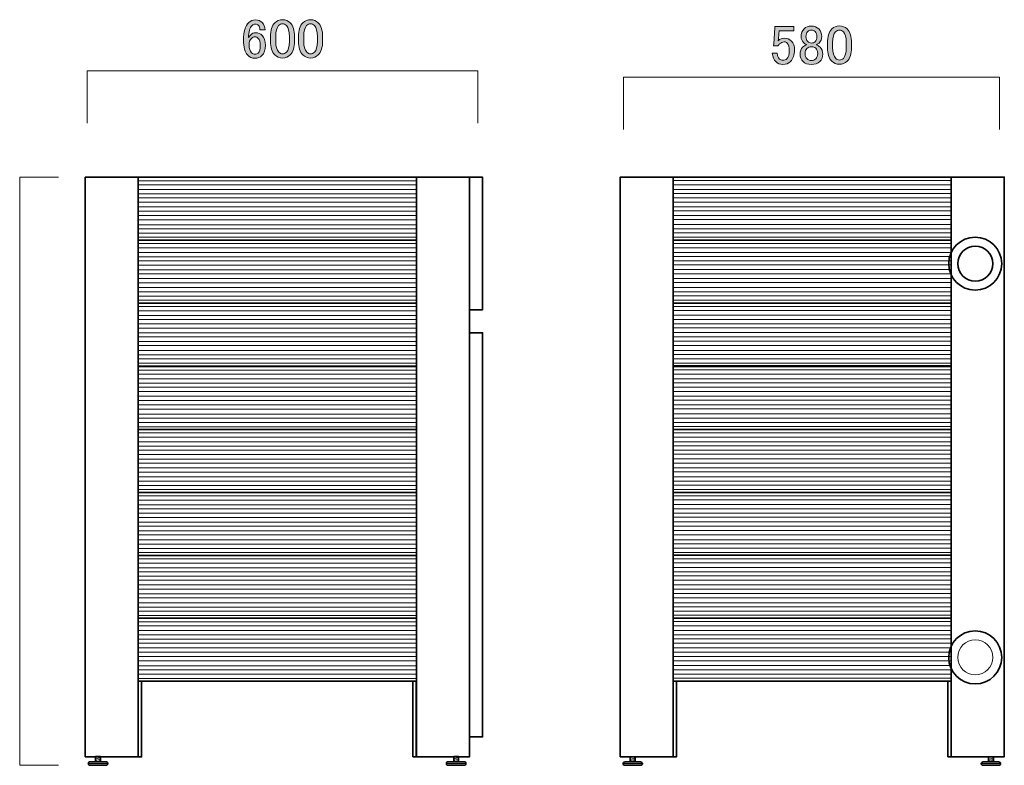
# Model space of a CAD drawing. Units: inches. Extents: x 0 to 842, y -595 to 0.
# Drawn here: x 423 to 634, y -459 to -299 of the extents above; entities that cross this region are included whole.
import ezdxf

# ---------------------------------------------------------------- set-up
doc = ezdxf.new("R2010")
doc.units = ezdxf.units.IN
doc.header["$MEASUREMENT"] = 0
doc.layers.add('レイヤー 1', color=7, linetype='Continuous')

# ---------------------------------------------------------------- blocks, each defined once
blk = doc.blocks.new('block 36')
at = {"layer": 'レイヤー 1'}
h = blk.add_hatch(color=7, dxfattribs=at)
h.dxf.hatch_style = 2
edge = h.paths.add_edge_path()
edge.add_spline(control_points=[(472.37, -300.07), (472.75, -299.7), (473.22, -299.51), (473.78, -299.51), (474.37, -299.51), (474.86, -299.7), (475.23, -300.07), (475.64, -300.48), (475.84, -300.99), (475.84, -301.62), (475.84, -301.62), (474.76, -301.62), (474.76, -301.62), (474.76, -301.18), (474.67, -300.87), (474.48, -300.68), (474.3, -300.49), (474.06, -300.4), (473.78, -300.4), (473.5, -300.4), (473.26, -300.49), (473.08, -300.68), (472.58, -301.18), (472.33, -302.05), (472.33, -303.3), (472.45, -303.09), (472.61, -302.88), (472.8, -302.7), (473.08, -302.41), (473.42, -302.27), (473.83, -302.27), (474.39, -302.27), (474.86, -302.46), (475.23, -302.84), (475.7, -303.3), (475.94, -304.01), (475.94, -304.95), (475.94, -305.91), (475.69, -306.65), (475.19, -307.15), (474.81, -307.52), (474.3, -307.71), (473.64, -307.71), (473.08, -307.71), (472.56, -307.48), (472.09, -307.01), (471.53, -306.45), (471.25, -305.37), (471.25, -303.77), (471.25, -302.05), (471.62, -300.82), (472.37, -300.07)], knot_values=[0, 0, 0, 0, 1, 1, 1, 2, 2, 2, 3, 3, 3, 4, 4, 4, 5, 5, 5, 6, 6, 6, 7, 7, 7, 8, 8, 8, 9, 9, 9, 10, 10, 10, 11, 11, 11, 12, 12, 12, 13, 13, 13, 14, 14, 14, 15, 15, 15, 16, 16, 16, 17, 17, 17, 17], degree=3, periodic=1)
edge = h.paths.add_edge_path()
edge.add_spline(control_points=[(472.94, -303.45), (472.59, -303.79), (472.42, -304.26), (472.42, -304.85), (472.42, -305.6), (472.61, -306.16), (472.98, -306.54), (473.2, -306.76), (473.44, -306.87), (473.69, -306.87), (473.97, -306.87), (474.2, -306.77), (474.39, -306.59), (474.67, -306.3), (474.81, -305.76), (474.81, -304.95), (474.81, -304.23), (474.67, -303.73), (474.39, -303.45), (474.17, -303.23), (473.95, -303.12), (473.73, -303.12), (473.42, -303.12), (473.16, -303.23), (472.94, -303.45)], knot_values=[0, 0, 0, 0, 1, 1, 1, 2, 2, 2, 3, 3, 3, 4, 4, 4, 5, 5, 5, 6, 6, 6, 7, 7, 7, 8, 8, 8, 8], degree=3, periodic=1)
h = blk.add_hatch(color=7, dxfattribs=at)
h.dxf.hatch_style = 2
edge = h.paths.add_edge_path()
edge.add_spline(control_points=[(477.01, -303.12), (477.01, -301.74), (477.33, -300.74), (477.95, -300.12), (478.39, -299.68), (478.94, -299.46), (479.59, -299.46), (480.25, -299.46), (480.8, -299.68), (481.23, -300.12), (481.86, -300.74), (482.17, -301.74), (482.17, -303.12), (482.17, -303.12), (482.17, -304.05), (482.17, -304.05), (482.17, -305.4), (481.86, -306.38), (481.23, -307.01), (480.8, -307.45), (480.25, -307.66), (479.59, -307.66), (478.94, -307.66), (478.39, -307.45), (477.95, -307.01), (477.33, -306.38), (477.01, -305.4), (477.01, -304.05), (477.01, -304.05), (477.01, -303.12), (477.01, -303.12)], knot_values=[0, 0, 0, 0, 1, 1, 1, 2, 2, 2, 3, 3, 3, 4, 4, 4, 5, 5, 5, 6, 6, 6, 7, 7, 7, 8, 8, 8, 9, 9, 9, 10, 10, 10, 10], degree=3, periodic=1)
edge = h.paths.add_edge_path()
edge.add_spline(control_points=[(478.75, -300.73), (478.34, -301.13), (478.14, -301.9), (478.14, -303.02), (478.14, -303.02), (478.14, -304.1), (478.14, -304.1), (478.14, -305.2), (478.36, -305.96), (478.8, -306.4), (479.05, -306.65), (479.31, -306.77), (479.59, -306.77), (479.91, -306.77), (480.19, -306.65), (480.44, -306.4), (480.84, -305.99), (481.05, -305.23), (481.05, -304.1), (481.05, -304.1), (481.05, -303.02), (481.05, -303.02), (481.05, -301.9), (480.84, -301.13), (480.44, -300.73), (480.19, -300.48), (479.91, -300.35), (479.59, -300.35), (479.28, -300.35), (479, -300.48), (478.75, -300.73)], knot_values=[0, 0, 0, 0, 1, 1, 1, 2, 2, 2, 3, 3, 3, 4, 4, 4, 5, 5, 5, 6, 6, 6, 7, 7, 7, 8, 8, 8, 9, 9, 9, 10, 10, 10, 10], degree=3, periodic=1)
h = blk.add_hatch(color=7, dxfattribs=at)
h.dxf.hatch_style = 2
edge = h.paths.add_edge_path()
edge.add_spline(control_points=[(483.01, -303.12), (483.01, -301.74), (483.33, -300.74), (483.95, -300.12), (484.39, -299.68), (484.94, -299.46), (485.59, -299.46), (486.25, -299.46), (486.8, -299.68), (487.23, -300.12), (487.86, -300.74), (488.17, -301.74), (488.17, -303.12), (488.17, -303.12), (488.17, -304.05), (488.17, -304.05), (488.17, -305.4), (487.86, -306.38), (487.23, -307.01), (486.8, -307.45), (486.25, -307.66), (485.59, -307.66), (484.94, -307.66), (484.39, -307.45), (483.95, -307.01), (483.33, -306.38), (483.01, -305.4), (483.01, -304.05), (483.01, -304.05), (483.01, -303.12), (483.01, -303.12)], knot_values=[0, 0, 0, 0, 1, 1, 1, 2, 2, 2, 3, 3, 3, 4, 4, 4, 5, 5, 5, 6, 6, 6, 7, 7, 7, 8, 8, 8, 9, 9, 9, 10, 10, 10, 10], degree=3, periodic=1)
edge = h.paths.add_edge_path()
edge.add_spline(control_points=[(484.75, -300.73), (484.34, -301.13), (484.14, -301.9), (484.14, -303.02), (484.14, -303.02), (484.14, -304.1), (484.14, -304.1), (484.14, -305.2), (484.36, -305.96), (484.8, -306.4), (485.05, -306.65), (485.31, -306.77), (485.59, -306.77), (485.91, -306.77), (486.19, -306.65), (486.44, -306.4), (486.84, -305.99), (487.05, -305.23), (487.05, -304.1), (487.05, -304.1), (487.05, -303.02), (487.05, -303.02), (487.05, -301.9), (486.84, -301.13), (486.44, -300.73), (486.19, -300.48), (485.91, -300.35), (485.59, -300.35), (485.28, -300.35), (485, -300.48), (484.75, -300.73)], knot_values=[0, 0, 0, 0, 1, 1, 1, 2, 2, 2, 3, 3, 3, 4, 4, 4, 5, 5, 5, 6, 6, 6, 7, 7, 7, 8, 8, 8, 9, 9, 9, 10, 10, 10, 10], degree=3, periodic=1)
at = {"layer": 'レイヤー 1', "lineweight": 0}
for points, knots in [([(472.37, -300.07), (472.75, -299.7), (473.22, -299.51), (473.78, -299.51), (474.37, -299.51), (474.86, -299.7), (475.23, -300.07), (475.64, -300.48), (475.84, -300.99), (475.84, -301.62), (475.84, -301.62), (474.76, -301.62), (474.76, -301.62), (474.76, -301.18), (474.67, -300.87), (474.48, -300.68), (474.3, -300.49), (474.06, -300.4), (473.78, -300.4), (473.5, -300.4), (473.26, -300.49), (473.08, -300.68), (472.58, -301.18), (472.33, -302.05), (472.33, -303.3), (472.45, -303.09), (472.61, -302.88), (472.8, -302.7), (473.08, -302.41), (473.42, -302.27), (473.83, -302.27), (474.39, -302.27), (474.86, -302.46), (475.23, -302.84), (475.7, -303.3), (475.94, -304.01), (475.94, -304.95), (475.94, -305.91), (475.69, -306.65), (475.19, -307.15), (474.81, -307.52), (474.3, -307.71), (473.64, -307.71), (473.08, -307.71), (472.56, -307.48), (472.09, -307.01), (471.53, -306.45), (471.25, -305.37), (471.25, -303.77), (471.25, -302.05), (471.62, -300.82), (472.37, -300.07)], [0, 0, 0, 0, 1, 1, 1, 2, 2, 2, 3, 3, 3, 4, 4, 4, 5, 5, 5, 6, 6, 6, 7, 7, 7, 8, 8, 8, 9, 9, 9, 10, 10, 10, 11, 11, 11, 12, 12, 12, 13, 13, 13, 14, 14, 14, 15, 15, 15, 16, 16, 16, 17, 17, 17, 17]), ([(477.01, -303.12), (477.01, -301.74), (477.33, -300.74), (477.95, -300.12), (478.39, -299.68), (478.94, -299.46), (479.59, -299.46), (480.25, -299.46), (480.8, -299.68), (481.23, -300.12), (481.86, -300.74), (482.17, -301.74), (482.17, -303.12), (482.17, -303.12), (482.17, -304.05), (482.17, -304.05), (482.17, -305.4), (481.86, -306.38), (481.23, -307.01), (480.8, -307.45), (480.25, -307.66), (479.59, -307.66), (478.94, -307.66), (478.39, -307.45), (477.95, -307.01), (477.33, -306.38), (477.01, -305.4), (477.01, -304.05), (477.01, -304.05), (477.01, -303.12), (477.01, -303.12)], [0, 0, 0, 0, 1, 1, 1, 2, 2, 2, 3, 3, 3, 4, 4, 4, 5, 5, 5, 6, 6, 6, 7, 7, 7, 8, 8, 8, 9, 9, 9, 10, 10, 10, 10]), ([(478.75, -300.73), (478.34, -301.13), (478.14, -301.9), (478.14, -303.02), (478.14, -303.02), (478.14, -304.1), (478.14, -304.1), (478.14, -305.2), (478.36, -305.96), (478.8, -306.4), (479.05, -306.65), (479.31, -306.77), (479.59, -306.77), (479.91, -306.77), (480.19, -306.65), (480.44, -306.4), (480.84, -305.99), (481.05, -305.23), (481.05, -304.1), (481.05, -304.1), (481.05, -303.02), (481.05, -303.02), (481.05, -301.9), (480.84, -301.13), (480.44, -300.73), (480.19, -300.48), (479.91, -300.35), (479.59, -300.35), (479.28, -300.35), (479, -300.48), (478.75, -300.73)], [0, 0, 0, 0, 1, 1, 1, 2, 2, 2, 3, 3, 3, 4, 4, 4, 5, 5, 5, 6, 6, 6, 7, 7, 7, 8, 8, 8, 9, 9, 9, 10, 10, 10, 10]), ([(483.01, -303.12), (483.01, -301.74), (483.33, -300.74), (483.95, -300.12), (484.39, -299.68), (484.94, -299.46), (485.59, -299.46), (486.25, -299.46), (486.8, -299.68), (487.23, -300.12), (487.86, -300.74), (488.17, -301.74), (488.17, -303.12), (488.17, -303.12), (488.17, -304.05), (488.17, -304.05), (488.17, -305.4), (487.86, -306.38), (487.23, -307.01), (486.8, -307.45), (486.25, -307.66), (485.59, -307.66), (484.94, -307.66), (484.39, -307.45), (483.95, -307.01), (483.33, -306.38), (483.01, -305.4), (483.01, -304.05), (483.01, -304.05), (483.01, -303.12), (483.01, -303.12)], [0, 0, 0, 0, 1, 1, 1, 2, 2, 2, 3, 3, 3, 4, 4, 4, 5, 5, 5, 6, 6, 6, 7, 7, 7, 8, 8, 8, 9, 9, 9, 10, 10, 10, 10]), ([(484.75, -300.73), (484.34, -301.13), (484.14, -301.9), (484.14, -303.02), (484.14, -303.02), (484.14, -304.1), (484.14, -304.1), (484.14, -305.2), (484.36, -305.96), (484.8, -306.4), (485.05, -306.65), (485.31, -306.77), (485.59, -306.77), (485.91, -306.77), (486.19, -306.65), (486.44, -306.4), (486.84, -305.99), (487.05, -305.23), (487.05, -304.1), (487.05, -304.1), (487.05, -303.02), (487.05, -303.02), (487.05, -301.9), (486.84, -301.13), (486.44, -300.73), (486.19, -300.48), (485.91, -300.35), (485.59, -300.35), (485.28, -300.35), (485, -300.48), (484.75, -300.73)], [0, 0, 0, 0, 1, 1, 1, 2, 2, 2, 3, 3, 3, 4, 4, 4, 5, 5, 5, 6, 6, 6, 7, 7, 7, 8, 8, 8, 9, 9, 9, 10, 10, 10, 10]), ([(472.94, -303.45), (472.59, -303.79), (472.42, -304.26), (472.42, -304.85), (472.42, -305.6), (472.61, -306.16), (472.98, -306.54), (473.2, -306.76), (473.44, -306.87), (473.69, -306.87), (473.97, -306.87), (474.2, -306.77), (474.39, -306.59), (474.67, -306.3), (474.81, -305.76), (474.81, -304.95), (474.81, -304.23), (474.67, -303.73), (474.39, -303.45), (474.17, -303.23), (473.95, -303.12), (473.73, -303.12), (473.42, -303.12), (473.16, -303.23), (472.94, -303.45)], [0, 0, 0, 0, 1, 1, 1, 2, 2, 2, 3, 3, 3, 4, 4, 4, 5, 5, 5, 6, 6, 6, 7, 7, 7, 8, 8, 8, 8])]:
    blk.add_open_spline(points, degree=3, knots=knots, dxfattribs=at)
blk = doc.blocks.new('block 40')
at = {"layer": 'レイヤー 1'}
h = blk.add_hatch(color=7, dxfattribs=at)
h.dxf.hatch_style = 2
edge = h.paths.add_edge_path()
edge.add_spline(control_points=[(584.97, -300.93), (584.97, -300.93), (589, -300.93), (589, -300.93), (589, -300.93), (589, -301.82), (589, -301.82), (589, -301.82), (585.86, -301.82), (585.86, -301.82), (585.86, -301.82), (585.86, -301.96), (585.86, -301.96), (585.83, -302.56), (585.78, -303.14), (585.72, -303.7), (585.68, -303.79), (585.67, -303.89), (585.67, -303.98), (586.07, -303.6), (586.51, -303.42), (586.98, -303.42), (587.61, -303.42), (588.12, -303.62), (588.53, -304.03), (588.97, -304.46), (589.18, -305.1), (589.18, -305.95), (589.18, -307.01), (588.9, -307.82), (588.34, -308.39), (587.9, -308.82), (587.36, -309.04), (586.7, -309.04), (586.07, -309.04), (585.56, -308.84), (585.15, -308.43), (584.75, -308.03), (584.5, -307.42), (584.4, -306.6), (584.4, -306.6), (585.48, -306.6), (585.48, -306.6), (585.54, -307.2), (585.7, -307.62), (585.95, -307.87), (586.14, -308.06), (586.37, -308.15), (586.65, -308.15), (587.03, -308.15), (587.33, -308.04), (587.54, -307.82), (587.89, -307.48), (588.06, -306.9), (588.06, -306.09), (588.06, -305.31), (587.92, -304.78), (587.64, -304.5), (587.45, -304.31), (587.23, -304.21), (586.98, -304.21), (586.61, -304.21), (586.28, -304.35), (586, -304.64), (585.81, -304.82), (585.68, -304.96), (585.62, -305.06), (585.62, -305.06), (584.68, -305.06), (584.68, -305.06), (584.71, -304.93), (584.73, -304.82), (584.73, -304.73), (584.73, -304.73), (584.97, -301.12), (584.97, -301.12), (584.97, -301.12), (584.97, -300.93), (584.97, -300.93)], knot_values=[0, 0, 0, 0, 1, 1, 1, 2, 2, 2, 3, 3, 3, 4, 4, 4, 5, 5, 5, 6, 6, 6, 7, 7, 7, 8, 8, 8, 9, 9, 9, 10, 10, 10, 11, 11, 11, 12, 12, 12, 13, 13, 13, 14, 14, 14, 15, 15, 15, 16, 16, 16, 17, 17, 17, 18, 18, 18, 19, 19, 19, 20, 20, 20, 21, 21, 21, 22, 22, 22, 23, 23, 23, 24, 24, 24, 25, 25, 25, 26, 26, 26, 26], degree=3, periodic=1)
h = blk.add_hatch(color=7, dxfattribs=at)
h.dxf.hatch_style = 2
edge = h.paths.add_edge_path()
edge.add_spline(control_points=[(591.25, -301.4), (591.62, -301.03), (592.14, -300.84), (592.79, -300.84), (593.45, -300.84), (593.98, -301.04), (594.39, -301.45), (594.79, -301.85), (595, -302.4), (595, -303.09), (595, -303.62), (594.81, -304.07), (594.43, -304.45), (594.28, -304.61), (594.09, -304.71), (593.87, -304.78), (593.87, -304.78), (593.87, -304.87), (593.87, -304.87), (594.15, -304.93), (594.42, -305.09), (594.67, -305.34), (595.04, -305.71), (595.23, -306.21), (595.23, -306.84), (595.23, -307.46), (595.01, -308), (594.58, -308.43), (594.17, -308.84), (593.57, -309.04), (592.79, -309.04), (592.01, -309.04), (591.42, -308.84), (591.01, -308.43), (590.57, -308), (590.36, -307.46), (590.36, -306.84), (590.36, -306.21), (590.54, -305.71), (590.92, -305.34), (591.17, -305.09), (591.43, -304.93), (591.72, -304.87), (591.72, -304.87), (591.72, -304.78), (591.72, -304.78), (591.53, -304.71), (591.32, -304.57), (591.11, -304.35), (590.76, -304.01), (590.59, -303.59), (590.59, -303.09), (590.59, -302.4), (590.81, -301.84), (591.25, -301.4)], knot_values=[0, 0, 0, 0, 1, 1, 1, 2, 2, 2, 3, 3, 3, 4, 4, 4, 5, 5, 5, 6, 6, 6, 7, 7, 7, 8, 8, 8, 9, 9, 9, 10, 10, 10, 11, 11, 11, 12, 12, 12, 13, 13, 13, 14, 14, 14, 15, 15, 15, 16, 16, 16, 17, 17, 17, 18, 18, 18, 18], degree=3, periodic=1)
edge = h.paths.add_edge_path()
edge.add_spline(control_points=[(591.81, -305.62), (591.56, -305.87), (591.43, -306.23), (591.43, -306.7), (591.43, -307.17), (591.58, -307.54), (591.86, -307.82), (592.11, -308.07), (592.42, -308.2), (592.79, -308.2), (593.17, -308.2), (593.48, -308.07), (593.73, -307.82), (594.01, -307.54), (594.15, -307.17), (594.15, -306.7), (594.15, -306.23), (594.01, -305.85), (593.73, -305.57), (593.51, -305.36), (593.2, -305.25), (592.79, -305.25), (592.39, -305.25), (592.06, -305.37), (591.81, -305.62)], knot_values=[0, 0, 0, 0, 1, 1, 1, 2, 2, 2, 3, 3, 3, 4, 4, 4, 5, 5, 5, 6, 6, 6, 7, 7, 7, 8, 8, 8, 8], degree=3, periodic=1)
edge = h.paths.add_edge_path()
edge.add_spline(control_points=[(592, -302.01), (591.75, -302.26), (591.62, -302.62), (591.62, -303.09), (591.62, -303.53), (591.75, -303.87), (592, -304.12), (592.21, -304.34), (592.47, -304.45), (592.75, -304.45), (593.12, -304.45), (593.4, -304.35), (593.59, -304.17), (593.84, -303.92), (593.97, -303.56), (593.97, -303.09), (593.97, -302.62), (593.84, -302.26), (593.59, -302.01), (593.37, -301.79), (593.11, -301.68), (592.79, -301.68), (592.48, -301.68), (592.21, -301.79), (592, -302.01)], knot_values=[0, 0, 0, 0, 1, 1, 1, 2, 2, 2, 3, 3, 3, 4, 4, 4, 5, 5, 5, 6, 6, 6, 7, 7, 7, 8, 8, 8, 8], degree=3, periodic=1)
h = blk.add_hatch(color=7, dxfattribs=at)
h.dxf.hatch_style = 2
edge = h.paths.add_edge_path()
edge.add_spline(control_points=[(596.22, -304.45), (596.22, -303.07), (596.53, -302.07), (597.15, -301.45), (597.59, -301.01), (598.14, -300.79), (598.79, -300.79), (599.45, -300.79), (600, -301.01), (600.43, -301.45), (601.06, -302.07), (601.37, -303.07), (601.37, -304.45), (601.37, -304.45), (601.37, -305.39), (601.37, -305.39), (601.37, -306.73), (601.06, -307.71), (600.43, -308.34), (600, -308.78), (599.45, -309), (598.79, -309), (598.14, -309), (597.59, -308.78), (597.15, -308.34), (596.53, -307.71), (596.22, -306.73), (596.22, -305.39), (596.22, -305.39), (596.22, -304.45), (596.22, -304.45)], knot_values=[0, 0, 0, 0, 1, 1, 1, 2, 2, 2, 3, 3, 3, 4, 4, 4, 5, 5, 5, 6, 6, 6, 7, 7, 7, 8, 8, 8, 9, 9, 9, 10, 10, 10, 10], degree=3, periodic=1)
edge = h.paths.add_edge_path()
edge.add_spline(control_points=[(597.95, -302.06), (597.54, -302.46), (597.34, -303.23), (597.34, -304.35), (597.34, -304.35), (597.34, -305.43), (597.34, -305.43), (597.34, -306.53), (597.56, -307.29), (598, -307.73), (598.25, -307.98), (598.51, -308.1), (598.79, -308.1), (599.11, -308.1), (599.39, -307.98), (599.64, -307.73), (600.04, -307.32), (600.25, -306.56), (600.25, -305.43), (600.25, -305.43), (600.25, -304.35), (600.25, -304.35), (600.25, -303.23), (600.04, -302.46), (599.64, -302.06), (599.39, -301.81), (599.11, -301.68), (598.79, -301.68), (598.48, -301.68), (598.2, -301.81), (597.95, -302.06)], knot_values=[0, 0, 0, 0, 1, 1, 1, 2, 2, 2, 3, 3, 3, 4, 4, 4, 5, 5, 5, 6, 6, 6, 7, 7, 7, 8, 8, 8, 9, 9, 9, 10, 10, 10, 10], degree=3, periodic=1)
at = {"layer": 'レイヤー 1', "lineweight": 0}
for points, knots in [([(584.97, -300.93), (584.97, -300.93), (589, -300.93), (589, -300.93), (589, -300.93), (589, -301.82), (589, -301.82), (589, -301.82), (585.86, -301.82), (585.86, -301.82), (585.86, -301.82), (585.86, -301.96), (585.86, -301.96), (585.83, -302.56), (585.78, -303.14), (585.72, -303.7), (585.68, -303.79), (585.67, -303.89), (585.67, -303.98), (586.07, -303.6), (586.51, -303.42), (586.98, -303.42), (587.61, -303.42), (588.12, -303.62), (588.53, -304.03), (588.97, -304.46), (589.18, -305.1), (589.18, -305.95), (589.18, -307.01), (588.9, -307.82), (588.34, -308.39), (587.9, -308.82), (587.36, -309.04), (586.7, -309.04), (586.07, -309.04), (585.56, -308.84), (585.15, -308.43), (584.75, -308.03), (584.5, -307.42), (584.4, -306.6), (584.4, -306.6), (585.48, -306.6), (585.48, -306.6), (585.54, -307.2), (585.7, -307.62), (585.95, -307.87), (586.14, -308.06), (586.37, -308.15), (586.65, -308.15), (587.03, -308.15), (587.33, -308.04), (587.54, -307.82), (587.89, -307.48), (588.06, -306.9), (588.06, -306.09), (588.06, -305.31), (587.92, -304.78), (587.64, -304.5), (587.45, -304.31), (587.23, -304.21), (586.98, -304.21), (586.61, -304.21), (586.28, -304.35), (586, -304.64), (585.81, -304.82), (585.68, -304.96), (585.62, -305.06), (585.62, -305.06), (584.68, -305.06), (584.68, -305.06), (584.71, -304.93), (584.73, -304.82), (584.73, -304.73), (584.73, -304.73), (584.97, -301.12), (584.97, -301.12), (584.97, -301.12), (584.97, -300.93), (584.97, -300.93)], [0, 0, 0, 0, 1, 1, 1, 2, 2, 2, 3, 3, 3, 4, 4, 4, 5, 5, 5, 6, 6, 6, 7, 7, 7, 8, 8, 8, 9, 9, 9, 10, 10, 10, 11, 11, 11, 12, 12, 12, 13, 13, 13, 14, 14, 14, 15, 15, 15, 16, 16, 16, 17, 17, 17, 18, 18, 18, 19, 19, 19, 20, 20, 20, 21, 21, 21, 22, 22, 22, 23, 23, 23, 24, 24, 24, 25, 25, 25, 26, 26, 26, 26]), ([(591.25, -301.4), (591.62, -301.03), (592.14, -300.84), (592.79, -300.84), (593.45, -300.84), (593.98, -301.04), (594.39, -301.45), (594.79, -301.85), (595, -302.4), (595, -303.09), (595, -303.62), (594.81, -304.07), (594.43, -304.45), (594.28, -304.61), (594.09, -304.71), (593.87, -304.78), (593.87, -304.78), (593.87, -304.87), (593.87, -304.87), (594.15, -304.93), (594.42, -305.09), (594.67, -305.34), (595.04, -305.71), (595.23, -306.21), (595.23, -306.84), (595.23, -307.46), (595.01, -308), (594.58, -308.43), (594.17, -308.84), (593.57, -309.04), (592.79, -309.04), (592.01, -309.04), (591.42, -308.84), (591.01, -308.43), (590.57, -308), (590.36, -307.46), (590.36, -306.84), (590.36, -306.21), (590.54, -305.71), (590.92, -305.34), (591.17, -305.09), (591.43, -304.93), (591.72, -304.87), (591.72, -304.87), (591.72, -304.78), (591.72, -304.78), (591.53, -304.71), (591.32, -304.57), (591.11, -304.35), (590.76, -304.01), (590.59, -303.59), (590.59, -303.09), (590.59, -302.4), (590.81, -301.84), (591.25, -301.4)], [0, 0, 0, 0, 1, 1, 1, 2, 2, 2, 3, 3, 3, 4, 4, 4, 5, 5, 5, 6, 6, 6, 7, 7, 7, 8, 8, 8, 9, 9, 9, 10, 10, 10, 11, 11, 11, 12, 12, 12, 13, 13, 13, 14, 14, 14, 15, 15, 15, 16, 16, 16, 17, 17, 17, 18, 18, 18, 18]), ([(596.22, -304.45), (596.22, -303.07), (596.53, -302.07), (597.15, -301.45), (597.59, -301.01), (598.14, -300.79), (598.79, -300.79), (599.45, -300.79), (600, -301.01), (600.43, -301.45), (601.06, -302.07), (601.37, -303.07), (601.37, -304.45), (601.37, -304.45), (601.37, -305.39), (601.37, -305.39), (601.37, -306.73), (601.06, -307.71), (600.43, -308.34), (600, -308.78), (599.45, -309), (598.79, -309), (598.14, -309), (597.59, -308.78), (597.15, -308.34), (596.53, -307.71), (596.22, -306.73), (596.22, -305.39), (596.22, -305.39), (596.22, -304.45), (596.22, -304.45)], [0, 0, 0, 0, 1, 1, 1, 2, 2, 2, 3, 3, 3, 4, 4, 4, 5, 5, 5, 6, 6, 6, 7, 7, 7, 8, 8, 8, 9, 9, 9, 10, 10, 10, 10]), ([(592, -302.01), (591.75, -302.26), (591.62, -302.62), (591.62, -303.09), (591.62, -303.53), (591.75, -303.87), (592, -304.12), (592.21, -304.34), (592.47, -304.45), (592.75, -304.45), (593.12, -304.45), (593.4, -304.35), (593.59, -304.17), (593.84, -303.92), (593.97, -303.56), (593.97, -303.09), (593.97, -302.62), (593.84, -302.26), (593.59, -302.01), (593.37, -301.79), (593.11, -301.68), (592.79, -301.68), (592.48, -301.68), (592.21, -301.79), (592, -302.01)], [0, 0, 0, 0, 1, 1, 1, 2, 2, 2, 3, 3, 3, 4, 4, 4, 5, 5, 5, 6, 6, 6, 7, 7, 7, 8, 8, 8, 8]), ([(597.95, -302.06), (597.54, -302.46), (597.34, -303.23), (597.34, -304.35), (597.34, -304.35), (597.34, -305.43), (597.34, -305.43), (597.34, -306.53), (597.56, -307.29), (598, -307.73), (598.25, -307.98), (598.51, -308.1), (598.79, -308.1), (599.11, -308.1), (599.39, -307.98), (599.64, -307.73), (600.04, -307.32), (600.25, -306.56), (600.25, -305.43), (600.25, -305.43), (600.25, -304.35), (600.25, -304.35), (600.25, -303.23), (600.04, -302.46), (599.64, -302.06), (599.39, -301.81), (599.11, -301.68), (598.79, -301.68), (598.48, -301.68), (598.2, -301.81), (597.95, -302.06)], [0, 0, 0, 0, 1, 1, 1, 2, 2, 2, 3, 3, 3, 4, 4, 4, 5, 5, 5, 6, 6, 6, 7, 7, 7, 8, 8, 8, 9, 9, 9, 10, 10, 10, 10]), ([(591.81, -305.62), (591.56, -305.87), (591.43, -306.23), (591.43, -306.7), (591.43, -307.17), (591.58, -307.54), (591.86, -307.82), (592.11, -308.07), (592.42, -308.2), (592.79, -308.2), (593.17, -308.2), (593.48, -308.07), (593.73, -307.82), (594.01, -307.54), (594.15, -307.17), (594.15, -306.7), (594.15, -306.23), (594.01, -305.85), (593.73, -305.57), (593.51, -305.36), (593.2, -305.25), (592.79, -305.25), (592.39, -305.25), (592.06, -305.37), (591.81, -305.62)], [0, 0, 0, 0, 1, 1, 1, 2, 2, 2, 3, 3, 3, 4, 4, 4, 5, 5, 5, 6, 6, 6, 7, 7, 7, 8, 8, 8, 8])]:
    blk.add_open_spline(points, degree=3, knots=knots, dxfattribs=at)

msp = doc.modelspace()

# ---------------------------------------------------------------- linework, layer by layer
at = {"layer": 'レイヤー 1', "color": 7, "lineweight": 18}
for points in [[(437.8, -321.6), (437.8, -310.42), (521.38, -310.42), (521.38, -321.6)], [(552.57, -322.93), (552.57, -311.75), (633.02, -311.75), (633.02, -322.93)], [(431.67, -458.96), (423.33, -458.96), (423.33, -333.18), (431.67, -333.18)], [(448.72, -334.81), (508.24, -334.81), (508.24, -333.91), (448.72, -333.91), (448.72, -334.81)], [(563.22, -334.78), (622.74, -334.78), (622.74, -333.88), (563.22, -333.88), (563.22, -334.78)], [(448.72, -336.71), (508.24, -336.71), (508.24, -335.81), (448.72, -335.81), (448.72, -336.71)], [(563.22, -336.68), (622.74, -336.68), (622.74, -335.78), (563.22, -335.78), (563.22, -336.68)], [(448.72, -338.51), (508.24, -338.51), (508.24, -337.61), (448.72, -337.61), (448.72, -338.51)], [(563.22, -338.48), (622.74, -338.48), (622.74, -337.58), (563.22, -337.58), (563.22, -338.48)], [(448.72, -340.41), (508.24, -340.41), (508.24, -339.51), (448.72, -339.51), (448.72, -340.41)], [(448.72, -342.27), (508.24, -342.27), (508.24, -341.38), (448.72, -341.38), (448.72, -342.27)], [(563.22, -340.38), (622.74, -340.38), (622.74, -339.48), (563.22, -339.48), (563.22, -340.38)], [(563.22, -342.24), (622.74, -342.24), (622.74, -341.34), (563.22, -341.34), (563.22, -342.24)], [(448.72, -344.22), (508.24, -344.22), (508.24, -343.33), (448.72, -343.33), (448.72, -344.22)], [(563.22, -344.19), (622.74, -344.19), (622.74, -343.29), (563.22, -343.29), (563.22, -344.19)], [(448.72, -346.02), (508.24, -346.02), (508.24, -345.12), (448.72, -345.12), (448.72, -346.02)], [(563.22, -345.99), (622.74, -345.99), (622.74, -345.09), (563.22, -345.09), (563.22, -345.99)], [(448.72, -348.27), (508.24, -348.27), (508.24, -347.37), (448.72, -347.37), (448.72, -348.27)], [(563.22, -348.24), (622.74, -348.24), (622.74, -347.34), (563.22, -347.34), (563.22, -348.24)], [(448.72, -350.17), (508.24, -350.17), (508.24, -349.27), (448.72, -349.27), (448.72, -350.17)], [(563.22, -350.14), (622.74, -350.14), (622.74, -349.24), (563.22, -349.24), (563.22, -350.14)], [(448.72, -351.97), (508.24, -351.97), (508.24, -351.07), (448.72, -351.07), (448.72, -351.97)], [(563.22, -351.94), (622.74, -351.94), (622.74, -351.04), (563.22, -351.04), (563.22, -351.94)], [(448.72, -353.87), (508.24, -353.87), (508.24, -352.97), (448.72, -352.97), (448.72, -353.87)], [(563.22, -353.84), (622.74, -353.84), (622.74, -352.94), (563.22, -352.94), (563.22, -353.84)], [(448.72, -355.74), (508.24, -355.74), (508.24, -354.84), (448.72, -354.84), (448.72, -355.74)], [(563.22, -355.71), (622.74, -355.71), (622.74, -354.81), (563.22, -354.81), (563.22, -355.71)], [(448.72, -357.69), (508.24, -357.69), (508.24, -356.79), (448.72, -356.79), (448.72, -357.69)], [(563.22, -357.66), (622.74, -357.66), (622.74, -356.76), (563.22, -356.76), (563.22, -357.66)], [(448.72, -359.49), (508.24, -359.49), (508.24, -358.59), (448.72, -358.59), (448.72, -359.49)], [(563.22, -359.46), (622.74, -359.46), (622.74, -358.56), (563.22, -358.56), (563.22, -359.46)], [(448.72, -361.74), (508.24, -361.74), (508.24, -360.84), (448.72, -360.84), (448.72, -361.74)], [(563.22, -361.71), (622.74, -361.71), (622.74, -360.81), (563.22, -360.81), (563.22, -361.71)], [(448.72, -363.64), (508.24, -363.64), (508.24, -362.74), (448.72, -362.74), (448.72, -363.64)], [(448.72, -365.44), (508.24, -365.44), (508.24, -364.54), (448.72, -364.54), (448.72, -365.44)], [(563.22, -363.61), (622.74, -363.61), (622.74, -362.71), (563.22, -362.71), (563.22, -363.61)], [(563.22, -365.41), (622.74, -365.41), (622.74, -364.51), (563.22, -364.51), (563.22, -365.41)], [(448.72, -367.34), (508.24, -367.34), (508.24, -366.44), (448.72, -366.44), (448.72, -367.34)], [(563.22, -367.31), (622.74, -367.31), (622.74, -366.41), (563.22, -366.41), (563.22, -367.31)], [(448.72, -369.2), (508.24, -369.2), (508.24, -368.3), (448.72, -368.3), (448.72, -369.2)], [(563.22, -369.17), (622.74, -369.17), (622.74, -368.27), (563.22, -368.27), (563.22, -369.17)], [(448.72, -371.15), (508.24, -371.15), (508.24, -370.25), (448.72, -370.25), (448.72, -371.15)], [(563.22, -371.12), (622.74, -371.12), (622.74, -370.22), (563.22, -370.22), (563.22, -371.12)], [(448.72, -372.95), (508.24, -372.95), (508.24, -372.05), (448.72, -372.05), (448.72, -372.95)], [(563.22, -372.92), (622.74, -372.92), (622.74, -372.02), (563.22, -372.02), (563.22, -372.92)], [(448.72, -375.32), (508.24, -375.32), (508.24, -374.42), (448.72, -374.42), (448.72, -375.32)], [(563.22, -375.29), (622.74, -375.29), (622.74, -374.39), (563.22, -374.39), (563.22, -375.29)], [(448.72, -377.22), (508.24, -377.22), (508.24, -376.32), (448.72, -376.32), (448.72, -377.22)], [(563.22, -377.19), (622.74, -377.19), (622.74, -376.29), (563.22, -376.29), (563.22, -377.19)], [(448.72, -379.02), (508.24, -379.02), (508.24, -378.12), (448.72, -378.12), (448.72, -379.02)], [(563.22, -378.99), (622.74, -378.99), (622.74, -378.09), (563.22, -378.09), (563.22, -378.99)], [(448.72, -380.92), (508.24, -380.92), (508.24, -380.02), (448.72, -380.02), (448.72, -380.92)], [(563.22, -380.89), (622.74, -380.89), (622.74, -379.99), (563.22, -379.99), (563.22, -380.89)], [(448.72, -382.79), (508.24, -382.79), (508.24, -381.88), (448.72, -381.88), (448.72, -382.79)], [(563.22, -382.75), (622.74, -382.75), (622.74, -381.86), (563.22, -381.86), (563.22, -382.75)], [(448.72, -384.73), (508.24, -384.73), (508.24, -383.83), (448.72, -383.83), (448.72, -384.73)], [(448.72, -386.54), (508.24, -386.54), (508.24, -385.63), (448.72, -385.63), (448.72, -386.54)], [(563.22, -384.7), (622.74, -384.7), (622.74, -383.8), (563.22, -383.8), (563.22, -384.7)], [(563.22, -386.5), (622.74, -386.5), (622.74, -385.61), (563.22, -385.61), (563.22, -386.5)], [(448.72, -388.78), (508.24, -388.78), (508.24, -387.88), (448.72, -387.88), (448.72, -388.78)], [(448.72, -390.68), (508.24, -390.68), (508.24, -389.78), (448.72, -389.78), (448.72, -390.68)], [(563.22, -388.75), (622.74, -388.75), (622.74, -387.85), (563.22, -387.85), (563.22, -388.75)], [(563.22, -390.65), (622.74, -390.65), (622.74, -389.75), (563.22, -389.75), (563.22, -390.65)], [(448.72, -392.48), (508.24, -392.48), (508.24, -391.58), (448.72, -391.58), (448.72, -392.48)], [(563.22, -392.45), (622.74, -392.45), (622.74, -391.55), (563.22, -391.55), (563.22, -392.45)], [(448.72, -394.38), (508.24, -394.38), (508.24, -393.48), (448.72, -393.48), (448.72, -394.38)], [(563.22, -394.35), (622.74, -394.35), (622.74, -393.45), (563.22, -393.45), (563.22, -394.35)], [(448.72, -396.25), (508.24, -396.25), (508.24, -395.35), (448.72, -395.35), (448.72, -396.25)], [(563.22, -396.22), (622.74, -396.22), (622.74, -395.32), (563.22, -395.32), (563.22, -396.22)], [(448.72, -398.2), (508.24, -398.2), (508.24, -397.3), (448.72, -397.3), (448.72, -398.2)], [(563.22, -398.17), (622.74, -398.17), (622.74, -397.27), (563.22, -397.27), (563.22, -398.17)], [(448.72, -400), (508.24, -400), (508.24, -399.1), (448.72, -399.1), (448.72, -400)], [(563.22, -399.97), (622.74, -399.97), (622.74, -399.07), (563.22, -399.07), (563.22, -399.97)], [(448.72, -402.25), (508.24, -402.25), (508.24, -401.35), (448.72, -401.35), (448.72, -402.25)], [(563.22, -402.22), (622.74, -402.22), (622.74, -401.32), (563.22, -401.32), (563.22, -402.22)], [(448.72, -404.15), (508.24, -404.15), (508.24, -403.25), (448.72, -403.25), (448.72, -404.15)], [(563.22, -404.12), (622.74, -404.12), (622.74, -403.22), (563.22, -403.22), (563.22, -404.12)], [(448.72, -405.95), (508.24, -405.95), (508.24, -405.05), (448.72, -405.05), (448.72, -405.95)], [(563.22, -405.92), (622.74, -405.92), (622.74, -405.02), (563.22, -405.02), (563.22, -405.92)], [(448.72, -407.85), (508.24, -407.85), (508.24, -406.95), (448.72, -406.95), (448.72, -407.85)], [(448.72, -409.71), (508.24, -409.71), (508.24, -408.82), (448.72, -408.82), (448.72, -409.71)], [(563.22, -407.82), (622.74, -407.82), (622.74, -406.92), (563.22, -406.92), (563.22, -407.82)], [(563.22, -409.68), (622.74, -409.68), (622.74, -408.78), (563.22, -408.78), (563.22, -409.68)], [(448.72, -411.66), (508.24, -411.66), (508.24, -410.76), (448.72, -410.76), (448.72, -411.66)], [(563.22, -411.63), (622.74, -411.63), (622.74, -410.73), (563.22, -410.73), (563.22, -411.63)], [(448.72, -413.46), (508.24, -413.46), (508.24, -412.57), (448.72, -412.57), (448.72, -413.46)], [(563.22, -413.43), (622.74, -413.43), (622.74, -412.53), (563.22, -412.53), (563.22, -413.43)], [(448.72, -415.71), (508.24, -415.71), (508.24, -414.81), (448.72, -414.81), (448.72, -415.71)], [(563.22, -415.68), (622.74, -415.68), (622.74, -414.78), (563.22, -414.78), (563.22, -415.68)], [(448.72, -417.61), (508.24, -417.61), (508.24, -416.71), (448.72, -416.71), (448.72, -417.61)], [(563.22, -417.58), (622.74, -417.58), (622.74, -416.68), (563.22, -416.68), (563.22, -417.58)], [(448.72, -419.41), (508.24, -419.41), (508.24, -418.51), (448.72, -418.51), (448.72, -419.41)], [(563.22, -419.38), (622.74, -419.38), (622.74, -418.48), (563.22, -418.48), (563.22, -419.38)], [(448.72, -421.31), (508.24, -421.31), (508.24, -420.41), (448.72, -420.41), (448.72, -421.31)], [(563.22, -421.28), (622.74, -421.28), (622.74, -420.38), (563.22, -420.38), (563.22, -421.28)], [(448.72, -423.18), (508.24, -423.18), (508.24, -422.28), (448.72, -422.28), (448.72, -423.18)], [(563.22, -423.15), (622.74, -423.15), (622.74, -422.25), (563.22, -422.25), (563.22, -423.15)], [(448.72, -425.13), (508.24, -425.13), (508.24, -424.23), (448.72, -424.23), (448.72, -425.13)], [(563.22, -425.1), (622.74, -425.1), (622.74, -424.2), (563.22, -424.2), (563.22, -425.1)], [(448.72, -426.93), (508.24, -426.93), (508.24, -426.03), (448.72, -426.03), (448.72, -426.93)], [(563.22, -426.9), (622.74, -426.9), (622.74, -426), (563.22, -426), (563.22, -426.9)], [(448.72, -429.18), (508.24, -429.18), (508.24, -428.28), (448.72, -428.28), (448.72, -429.18)], [(563.22, -429.15), (622.74, -429.15), (622.74, -428.25), (563.22, -428.25), (563.22, -429.15)], [(448.72, -431.08), (508.24, -431.08), (508.24, -430.18), (448.72, -430.18), (448.72, -431.08)], [(448.72, -432.88), (508.24, -432.88), (508.24, -431.98), (448.72, -431.98), (448.72, -432.88)], [(563.22, -431.05), (622.74, -431.05), (622.74, -430.15), (563.22, -430.15), (563.22, -431.05)], [(563.22, -432.85), (622.74, -432.85), (622.74, -431.95), (563.22, -431.95), (563.22, -432.85)], [(448.72, -434.78), (508.24, -434.78), (508.24, -433.88), (448.72, -433.88), (448.72, -434.78)], [(563.22, -434.75), (622.74, -434.75), (622.74, -433.85), (563.22, -433.85), (563.22, -434.75)], [(448.72, -436.64), (508.24, -436.64), (508.24, -435.74), (448.72, -435.74), (448.72, -436.64)], [(563.22, -436.61), (622.74, -436.61), (622.74, -435.71), (563.22, -435.71), (563.22, -436.61)], [(448.72, -438.59), (508.24, -438.59), (508.24, -437.69), (448.72, -437.69), (448.72, -438.59)], [(563.22, -438.56), (622.74, -438.56), (622.74, -437.66), (563.22, -437.66), (563.22, -438.56)], [(448.72, -440.39), (508.24, -440.39), (508.24, -439.49), (448.72, -439.49), (448.72, -440.39)], [(563.22, -440.36), (622.74, -440.36), (622.74, -439.46), (563.22, -439.46), (563.22, -440.36)], [(440.1, -457.13), (439.57, -457.35)], [(516.76, -457.13), (516.24, -457.35)], [(554.55, -457.16), (554.02, -457.38)], [(631.21, -457.16), (630.69, -457.38)], [(442.2, -458.61), (438, -458.61)], [(440.62, -457.35), (439.57, -457.69)], [(440.62, -457.69), (439.57, -457.96)], [(440.62, -457.96), (439.57, -458.25)], [(518.86, -458.61), (514.66, -458.61)], [(517.29, -457.35), (516.24, -457.69)], [(517.29, -457.69), (516.24, -457.96)], [(517.29, -457.96), (516.24, -458.25)], [(556.65, -458.64), (552.45, -458.64)], [(555.07, -457.38), (554.02, -457.72)], [(555.07, -457.72), (554.02, -457.99)], [(555.07, -457.99), (554.02, -458.28)], [(633.31, -458.64), (629.11, -458.64)], [(631.74, -457.38), (630.69, -457.72)], [(631.74, -457.72), (630.69, -457.99)], [(631.74, -457.99), (630.69, -458.28)]]:
    msp.add_lwpolyline(points, dxfattribs=at)
at = {"layer": 'レイヤー 1', "color": 7, "lineweight": 35}
for points in [[(437.38, -457.19), (448.72, -457.19), (448.72, -333.18), (437.38, -333.18), (437.38, -457.19)], [(448.72, -346.64), (508.24, -346.64), (508.24, -333.18), (448.72, -333.18), (448.72, -346.64)], [(508.24, -457.19), (519.58, -457.19), (519.58, -333.18), (508.24, -333.18), (508.24, -457.19)], [(519.58, -361.52), (522.42, -361.52), (522.42, -333.18), (519.58, -333.18), (519.58, -361.52)], [(551.88, -457.16), (563.22, -457.16), (563.22, -333.15), (551.88, -333.15), (551.88, -457.16)], [(563.22, -346.61), (622.74, -346.61), (622.74, -333.15), (563.22, -333.15), (563.22, -346.61)], [(622.74, -457.16), (634.08, -457.16), (634.08, -333.15), (622.74, -333.15), (622.74, -457.16)], [(448.72, -360.11), (508.24, -360.11), (508.24, -346.64), (448.72, -346.64), (448.72, -360.11)], [(563.22, -360.08), (622.74, -360.08), (622.74, -346.61), (563.22, -346.61), (563.22, -360.08)], [(448.72, -373.57), (508.24, -373.57), (508.24, -360.11), (448.72, -360.11), (448.72, -373.57)], [(563.22, -373.54), (622.74, -373.54), (622.74, -360.08), (563.22, -360.08), (563.22, -373.54)], [(519.58, -452.9), (522.42, -452.9), (522.42, -366.44), (519.58, -366.44), (519.58, -452.9)], [(448.72, -387.15), (508.24, -387.15), (508.24, -373.69), (448.72, -373.69), (448.72, -387.15)], [(563.22, -387.12), (622.74, -387.12), (622.74, -373.66), (563.22, -373.66), (563.22, -387.12)], [(448.72, -400.62), (508.24, -400.62), (508.24, -387.15), (448.72, -387.15), (448.72, -400.62)], [(563.22, -400.59), (622.74, -400.59), (622.74, -387.12), (563.22, -387.12), (563.22, -400.59)], [(448.72, -414.08), (508.24, -414.08), (508.24, -400.62), (448.72, -400.62), (448.72, -414.08)], [(563.22, -414.05), (622.74, -414.05), (622.74, -400.59), (563.22, -400.59), (563.22, -414.05)], [(448.72, -427.54), (508.24, -427.54), (508.24, -414.08), (448.72, -414.08), (448.72, -427.54)], [(563.22, -427.52), (622.74, -427.52), (622.74, -414.05), (563.22, -414.05), (563.22, -427.52)], [(448.72, -441.01), (508.24, -441.01), (508.24, -427.54), (448.72, -427.54), (448.72, -441.01)], [(563.22, -440.98), (622.74, -440.98), (622.74, -427.51), (563.22, -427.51), (563.22, -440.98)], [(448.72, -457.19), (449.42, -457.19), (449.42, -441.01), (448.72, -441.01), (448.72, -457.19)], [(507.51, -457.19), (508.22, -457.19), (508.22, -441.01), (507.51, -441.01), (507.51, -457.19)], [(563.22, -457.16), (563.93, -457.16), (563.93, -440.98), (563.22, -440.98), (563.22, -457.16)], [(622.01, -457.16), (622.72, -457.16), (622.72, -440.98), (622.01, -440.98), (622.01, -457.16)], [(439.57, -458.25), (440.62, -458.25), (440.62, -457.13), (439.57, -457.13), (439.57, -458.25)], [(516.24, -458.25), (517.29, -458.25), (517.29, -457.13), (516.24, -457.13), (516.24, -458.25)], [(554.02, -458.28), (555.07, -458.28), (555.07, -457.16), (554.02, -457.16), (554.02, -458.28)], [(630.69, -458.28), (631.74, -458.28), (631.74, -457.16), (630.69, -457.16), (630.69, -458.28)]]:
    msp.add_lwpolyline(points, dxfattribs=at)
for points, knots in [([(622.2, -351.66), (622.2, -354.79), (624.73, -357.33), (627.86, -357.33), (630.99, -357.33), (633.53, -354.79), (633.53, -351.66), (633.53, -348.53), (630.99, -345.99), (627.86, -345.99), (624.73, -345.99), (622.2, -348.53), (622.2, -351.66)], [0, 0, 0, 0, 1, 1, 1, 2, 2, 2, 3, 3, 3, 4, 4, 4, 4]), ([(624.11, -351.66), (624.11, -353.73), (625.79, -355.41), (627.86, -355.41), (629.94, -355.41), (631.62, -353.73), (631.62, -351.66), (631.62, -349.58), (629.94, -347.9), (627.86, -347.9), (625.79, -347.9), (624.11, -349.58), (624.11, -351.66)], [0, 0, 0, 0, 1, 1, 1, 2, 2, 2, 3, 3, 3, 4, 4, 4, 4]), ([(622.2, -435.9), (622.2, -439.03), (624.73, -441.57), (627.86, -441.57), (630.99, -441.57), (633.53, -439.03), (633.53, -435.9), (633.53, -432.77), (630.99, -430.23), (627.86, -430.23), (624.73, -430.23), (622.2, -432.77), (622.2, -435.9)], [0, 0, 0, 0, 1, 1, 1, 2, 2, 2, 3, 3, 3, 4, 4, 4, 4]), ([(438, -458.61), (438, -458.8), (438.2, -458.96), (438.45, -458.96), (438.45, -458.96), (441.75, -458.96), (441.75, -458.96), (442, -458.96), (442.2, -458.8), (442.2, -458.61), (442.2, -458.41), (442, -458.25), (441.75, -458.25), (441.75, -458.25), (438.45, -458.25), (438.45, -458.25), (438.2, -458.25), (438, -458.41), (438, -458.61)], [0, 0, 0, 0, 1, 1, 1, 2, 2, 2, 3, 3, 3, 4, 4, 4, 5, 5, 5, 6, 6, 6, 6]), ([(514.66, -458.61), (514.66, -458.8), (514.86, -458.96), (515.11, -458.96), (515.11, -458.96), (518.41, -458.96), (518.41, -458.96), (518.66, -458.96), (518.86, -458.8), (518.86, -458.61), (518.86, -458.41), (518.66, -458.25), (518.41, -458.25), (518.41, -458.25), (515.11, -458.25), (515.11, -458.25), (514.86, -458.25), (514.66, -458.41), (514.66, -458.61)], [0, 0, 0, 0, 1, 1, 1, 2, 2, 2, 3, 3, 3, 4, 4, 4, 5, 5, 5, 6, 6, 6, 6]), ([(552.45, -458.64), (552.45, -458.83), (552.65, -458.99), (552.9, -458.99), (552.9, -458.99), (556.2, -458.99), (556.2, -458.99), (556.45, -458.99), (556.65, -458.83), (556.65, -458.64), (556.65, -458.44), (556.45, -458.28), (556.2, -458.28), (556.2, -458.28), (552.9, -458.28), (552.9, -458.28), (552.65, -458.28), (552.45, -458.44), (552.45, -458.64)], [0, 0, 0, 0, 1, 1, 1, 2, 2, 2, 3, 3, 3, 4, 4, 4, 5, 5, 5, 6, 6, 6, 6]), ([(629.11, -458.64), (629.11, -458.83), (629.32, -458.99), (629.56, -458.99), (629.56, -458.99), (632.86, -458.99), (632.86, -458.99), (633.11, -458.99), (633.31, -458.83), (633.31, -458.64), (633.31, -458.44), (633.11, -458.28), (632.86, -458.28), (632.86, -458.28), (629.56, -458.28), (629.56, -458.28), (629.32, -458.28), (629.11, -458.44), (629.11, -458.64)], [0, 0, 0, 0, 1, 1, 1, 2, 2, 2, 3, 3, 3, 4, 4, 4, 5, 5, 5, 6, 6, 6, 6])]:
    msp.add_open_spline(points, degree=3, knots=knots, dxfattribs=at)
at = {"layer": 'レイヤー 1', "color": 7, "lineweight": 18}
msp.add_open_spline([(624.11, -435.9), (624.11, -437.98), (625.79, -439.66), (627.86, -439.66), (629.94, -439.66), (631.62, -437.98), (631.62, -435.9), (631.62, -433.83), (629.94, -432.15), (627.86, -432.15), (625.79, -432.15), (624.11, -433.83), (624.11, -435.9)], degree=3, knots=[0, 0, 0, 0, 1, 1, 1, 2, 2, 2, 3, 3, 3, 4, 4, 4, 4], dxfattribs=at)

# ---------------------------------------------------------------- block references
at = {"layer": 'レイヤー 1'}
for name in ['block 36', 'block 40']:
    msp.add_blockref(name, (0, 0), dxfattribs=at)

doc.saveas('drawing.dxf')
